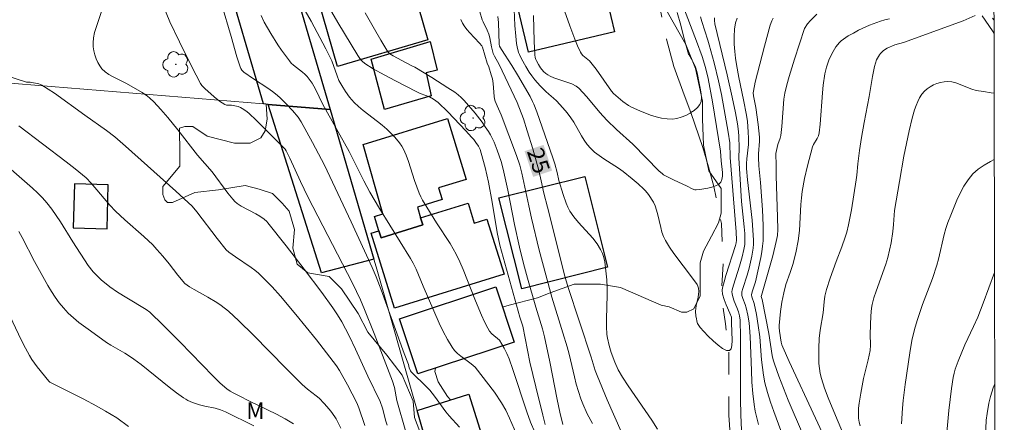
# Model space of a CAD drawing. Units: metres. Extents: x 276363 to 276879, y 1671005 to 1671569.
# Drawn here: x 276773 to 276862, y 1671419 to 1671455 of the extents above; entities that cross this region are included whole.
import ezdxf

# ---------------------------------------------------------------- set-up
doc = ezdxf.new("R2010")
doc.units = ezdxf.units.M
doc.header["$MEASUREMENT"] = 0
doc.linetypes.add('Intermitente', pattern=[48, 15, -2, 2, -2, 2, -2, 2, -2, 2, -2, 15])
for name, color, linetype, lineweight in [('Articulacao', 7, 'Continuous', 18), ('Edificacoes', 7, 'Continuous', 30), ('Malha_Coordenadas', 7, 'Continuous', 15), ('Muro_Grade', 8, 'Continuous', 20), ('Rio_Intermitente', 5, 'Intermitente', 9), ('Topon_Curvas_Mestras_Masc', 255, 'Continuous', 9)]:
    doc.layers.add(name, color=color, linetype=linetype, lineweight=lineweight)
for name, color, linetype, lineweight, true_color in [('Arvores_Isoladas', 7, 'Continuous', 18, 0x00ff33), ('Curvas_Intermediarias', 7, 'Continuous', 9, 0x783c14), ('Curvas_Mestras', 7, 'Continuous', 20, 0x783c14), ('Topon_Curvas_Mestras', 7, 'Continuous', 9, 0x783c14), ('Topon_Vegetacao', 7, 'Continuous', 9, 0x00ff33), ('Vegetacao', 7, 'Orla8', 9, 0x00ff33)]:
    doc.layers.add(name, color=color, linetype=linetype, lineweight=lineweight, true_color=true_color)
doc.styles.add('Arial', font='arial.ttf', dxfattribs={"height": 1.5})
doc.styles.get("Standard").update_dxf_attribs({"font": 'arial.ttf'})
doc.linetypes.add('Orla8', pattern='A,6,-0.5,["V",Standard,S=1,R=0,X=-0.5,Y=-1],-0.5,6,-0.5,["V",Standard,S=1,R=0,X=-0.5,Y=-1],-0.5', length=14)

# ---------------------------------------------------------------- blocks, each defined once
blk = doc.blocks.new('Arvore')
at = {"layer": 'Arvores_Isoladas'}
blk.add_lwpolyline([(-0.718, 0.493, 0.872324), (-0.722, -0.551, 0.862983), (0.284, -0.827, 0.900105), (0.89, 0.029, 0.863155), (0.262, 0.861, 0.882486)], format="xyb", close=True, dxfattribs=at)
blk.add_circle((0, 0), 0.0286, dxfattribs=at)

msp = doc.modelspace()

# ---------------------------------------------------------------- linework, layer by layer
at = {"layer": 'Articulacao', "flags": 128}
msp.add_lwpolyline([(276378.739, 1671563.955), (276860.807, 1671564.978), (276861.971, 1671010.709), (276379.927, 1671009.687), (276378.739, 1671563.955)], close=True, dxfattribs=at)
at = {"layer": 'Curvas_Intermediarias', "flags": 128}
for points, elevation in [([(276819.704, 1671417.974), (276819.324, 1671418.894), (276818.983, 1671419.824), (276817.733, 1671423.626), (276817.393, 1671424.566), (276817.183, 1671425.056), (276816.943, 1671425.537), (276816.532, 1671426.247), (276815.832, 1671426.827), (276815.642, 1671427.057), (276815.482, 1671427.327), (276815.192, 1671427.907), (276814.922, 1671428.498), (276814.372, 1671429.798), (276813.261, 1671432.619), (276812.951, 1671433.31), (276812.631, 1671433.99), (276812.371, 1671434.48), (276812.081, 1671434.96), (276810.85, 1671436.831), (276809.98, 1671438.232), (276809.61, 1671438.852), (276809.45, 1671439.172), (276809.3, 1671439.502), (276809.08, 1671440.062), (276808.879, 1671440.622), (276808.349, 1671442.353), (276808.139, 1671442.913), (276807.889, 1671443.444), (276807.729, 1671443.734), (276807.539, 1671444.014), (276807.109, 1671444.534), (276806.378, 1671445.254), (276805.978, 1671445.604), (276805.558, 1671445.945), (276804.248, 1671446.935), (276803.837, 1671447.275), (276803.437, 1671447.645), (276803.027, 1671448.115), (276802.657, 1671448.636), (276802.327, 1671449.176), (276802.067, 1671449.636), (276801.907, 1671450.046), (276801.427, 1671451.397), (276800.886, 1671452.477), (276799.576, 1671454.958), (276797.945, 1671457.779)], 29), ([(276791.503, 1671456.529), (276792.363, 1671453.588), (276792.883, 1671451.747), (276793.173, 1671450.847), (276793.243, 1671450.696), (276793.343, 1671450.556), (276793.523, 1671450.386), (276794.374, 1671449.786), (276795.684, 1671448.926), (276796.104, 1671448.626), (276796.515, 1671448.296), (276796.805, 1671448.045), (276797.365, 1671447.495), (276797.895, 1671446.915), (276798.405, 1671446.325), (276798.685, 1671445.915), (276799.706, 1671444.054), (276800.766, 1671442.013), (276803.167, 1671436.921), (276805.068, 1671432.809), (276805.428, 1671431.949), (276805.868, 1671430.789), (276807.939, 1671425.066), (276808.329, 1671424.056), (276808.409, 1671423.776), (276808.529, 1671423.486), (276808.579, 1671423.396), (276808.819, 1671423.156), (276809.79, 1671422.235), (276810.25, 1671421.755), (276810.68, 1671421.215), (276811.691, 1671419.824), (276811.991, 1671419.464), (276812.931, 1671418.434)], 31), ([(276820.654, 1671418.674), (276820.424, 1671419.514), (276819.794, 1671422.065), (276819.274, 1671424.286), (276818.623, 1671427.517), (276818.373, 1671428.318), (276816.552, 1671434.8), (276816.332, 1671435.961), (276815.872, 1671438.682), (276815.532, 1671440.472), (276815.232, 1671441.793), (276814.882, 1671443.093), (276814.782, 1671443.414), (276814.632, 1671443.714), (276814.402, 1671444.064), (276814.222, 1671444.314), (276814.021, 1671444.544), (276813.511, 1671445.094), (276811.871, 1671446.815), (276811.02, 1671447.635), (276810.81, 1671447.805), (276810.58, 1671447.955), (276810.22, 1671448.155), (276809.9, 1671448.285), (276809.4, 1671448.456), (276809.08, 1671448.596), (276807.109, 1671449.616), (276805.808, 1671450.316), (276805.168, 1671450.686), (276804.408, 1671451.157), (276804.168, 1671451.367), (276803.958, 1671451.607), (276803.787, 1671451.867), (276803.177, 1671452.857), (276801.977, 1671454.848), (276800.806, 1671456.859)], 28), ([(276819.604, 1671455.468), (276819.654, 1671453.177), (276819.724, 1671451.937), (276819.754, 1671451.707), (276819.804, 1671451.527), (276819.864, 1671451.387), (276820.044, 1671451.057), (276820.234, 1671450.756), (276820.504, 1671450.426), (276820.694, 1671450.246), (276820.894, 1671450.126), (276821.094, 1671450.016), (276821.414, 1671449.876), (276821.685, 1671449.776), (276822.775, 1671449.426), (276823.045, 1671449.326), (276823.425, 1671449.126), (276823.665, 1671448.936), (276824.396, 1671448.145), (276825.576, 1671446.735), (276826.186, 1671446.055), (276827.057, 1671445.214), (276828.527, 1671443.894), (276830.898, 1671441.473), (276831.158, 1671441.253), (276831.298, 1671441.153), (276831.588, 1671440.983), (276832.189, 1671440.682), (276833.419, 1671440.122), (276833.879, 1671439.872), (276834.109, 1671439.802), (276834.219, 1671439.802), (276834.56, 1671439.832), (276835.28, 1671439.942), (276835.64, 1671440.022), (276835.81, 1671440.082), (276835.96, 1671440.142), (276836.23, 1671440.282), (276836.44, 1671440.472), (276836.55, 1671440.713), (276836.6, 1671441.013), (276836.59, 1671441.343), (276836.47, 1671442.413), (276836.43, 1671443.274), (276835.7, 1671447.715), (276835.3, 1671449.806), (276835.06, 1671450.806), (276834.76, 1671451.797), (276834.269, 1671453.177), (276832.949, 1671456.629)], 22), ([(276832.509, 1671455.738), (276832.859, 1671454.598), (276833.109, 1671453.498), (276833.539, 1671452.007), (276833.609, 1671451.927), (276833.819, 1671451.587), (276834.159, 1671450.827), (276834.3, 1671450.436), (276834.36, 1671450.156), (276834.46, 1671449.526), (276834.62, 1671448.776), (276834.68, 1671448.416), (276834.71, 1671448.065), (276834.67, 1671447.745), (276834.56, 1671447.475), (276834.34, 1671447.195), (276834.039, 1671446.925), (276833.749, 1671446.735), (276833.689, 1671446.695), (276833.299, 1671446.485), (276832.879, 1671446.325), (276832.479, 1671446.215), (276832.089, 1671446.155), (276831.608, 1671446.165), (276831.118, 1671446.235), (276830.628, 1671446.355), (276830.128, 1671446.515), (276829.157, 1671446.895), (276828.407, 1671447.225), (276828.137, 1671447.385), (276827.627, 1671447.745), (276826.797, 1671448.446), (276826.616, 1671448.656), (276825.226, 1671450.656), (276824.766, 1671451.247), (276824.636, 1671451.387), (276824.045, 1671451.887), (276823.915, 1671452.027), (276823.815, 1671452.177), (276823.545, 1671452.747), (276823.305, 1671453.337), (276822.855, 1671454.538), (276822.095, 1671456.749)], 21), ([(276806.418, 1671418.614), (276806.308, 1671418.984), (276805.988, 1671420.154), (276805.798, 1671420.735), (276804.688, 1671423.016), (276803.567, 1671425.436), (276802.997, 1671426.637), (276802.337, 1671427.897), (276801.947, 1671428.548), (276801.537, 1671429.178), (276800.536, 1671430.548), (276798.936, 1671432.659), (276797.315, 1671434.75), (276795.674, 1671436.811), (276795.574, 1671436.931), (276795.344, 1671437.141), (276794.964, 1671437.411), (276794.584, 1671437.641), (276793.283, 1671438.312), (276792.913, 1671438.552), (276792.703, 1671438.742), (276792.513, 1671438.962), (276792.083, 1671439.502), (276790.662, 1671441.423), (276789.352, 1671442.923), (276787.581, 1671445.194), (276786.671, 1671446.295), (276786.06, 1671447.025), (276785.41, 1671447.715), (276785.07, 1671448.045), (276784.85, 1671448.225), (276784.36, 1671448.556), (276782.949, 1671449.356), (276781.759, 1671449.946), (276781.379, 1671450.156), (276781.038, 1671450.396), (276780.748, 1671450.676), (276780.548, 1671450.947), (276780.368, 1671451.257), (276780.218, 1671451.587), (276780.098, 1671451.947), (276780.018, 1671452.307), (276779.958, 1671452.657), (276779.948, 1671453.007), (276779.988, 1671453.478), (276780.088, 1671453.948), (276780.698, 1671455.848)], 33), ([(276808.099, 1671418.004), (276807.299, 1671420.825), (276807.069, 1671422.005), (276806.899, 1671422.565), (276805.258, 1671426.847), (276804.388, 1671429.028), (276804.028, 1671429.878), (276803.287, 1671431.379), (276799.276, 1671439.162), (276798.615, 1671440.542), (276797.665, 1671442.643), (276797.425, 1671443.133), (276797.325, 1671443.314), (276797.225, 1671443.444), (276795.924, 1671444.764), (276794.604, 1671446.075), (276794.034, 1671446.615), (276793.773, 1671446.825), (276793.363, 1671447.115), (276793.223, 1671447.195), (276793.003, 1671447.285), (276792.403, 1671447.415), (276791.963, 1671447.405), (276791.803, 1671447.455), (276791.323, 1671447.775), (276790.852, 1671448.145), (276789.992, 1671448.896), (276789.742, 1671449.166), (276789.602, 1671449.366), (276788.832, 1671450.847), (276787.711, 1671453.097), (276786.851, 1671454.908), (276786.241, 1671456.389)], 32), ([(276804.448, 1671455.718), (276805.268, 1671454.238), (276805.838, 1671453.257), (276806.489, 1671452.197), (276806.669, 1671452.017), (276806.969, 1671451.837), (276807.729, 1671451.417), (276808.569, 1671450.977), (276808.909, 1671450.816), (276810.44, 1671449.886), (276811.891, 1671448.976), (276812.521, 1671448.566), (276812.811, 1671448.336), (276813.091, 1671448.095), (276813.351, 1671447.835), (276814.342, 1671446.685), (276814.962, 1671445.885), (276815.252, 1671445.474), (276815.532, 1671445.054), (276815.722, 1671444.734), (276816.052, 1671444.074), (276816.332, 1671443.374), (276816.693, 1671442.343), (276816.873, 1671441.663), (276817.273, 1671439.772), (276817.873, 1671436.661), (276818.323, 1671434.63), (276818.703, 1671433.17), (276819.063, 1671431.849), (276819.814, 1671429.238), (276820.404, 1671427.287), (276820.584, 1671426.567), (276821.054, 1671424.306), (276821.725, 1671420.915), (276821.965, 1671419.794), (276822.225, 1671418.684)], 27), ([(276834.61, 1671455.348), (276834.73, 1671454.928), (276835.29, 1671453.257), (276835.41, 1671452.837), (276835.85, 1671451.217), (276836.25, 1671449.596), (276836.51, 1671448.376), (276836.76, 1671447.015), (276837.111, 1671444.974), (276837.251, 1671444.024), (276837.281, 1671442.703), (276837.821, 1671436.001), (276837.851, 1671435.26), (276837.821, 1671435.02), (276837.761, 1671434.78), (276836.901, 1671432.069), (276836.74, 1671431.519), (276836.6, 1671430.979), (276836.57, 1671430.749), (276836.6, 1671430.408), (276836.74, 1671429.928), (276836.941, 1671429.438), (276837.271, 1671428.698), (276837.401, 1671428.328), (276837.411, 1671427.817), (276837.471, 1671426.227), (276837.451, 1671425.787), (276837.381, 1671425.466), (276837.231, 1671425.316), (276837.171, 1671425.316), (276836.961, 1671425.336), (276836.61, 1671425.517), (276836.2, 1671425.817), (276835.76, 1671426.187), (276835.32, 1671426.607), (276834.92, 1671427.027), (276834.58, 1671427.407), (276834.46, 1671427.577), (276834.36, 1671427.767), (276834.289, 1671427.977), (276834.249, 1671428.198), (276834.209, 1671428.418), (276834.179, 1671428.858), (276834.189, 1671429.108), (276834.229, 1671429.368), (276834.4, 1671430.138), (276834.45, 1671430.388), (276834.47, 1671430.649), (276834.45, 1671430.929), (276834.39, 1671431.109), (276834.31, 1671431.279), (276833.909, 1671431.849), (276832.209, 1671434.06), (276831.819, 1671434.63), (276831.468, 1671435.22), (276831.288, 1671435.6), (276831.148, 1671435.991), (276831.038, 1671436.401), (276830.758, 1671437.661), (276830.548, 1671438.342), (276830.388, 1671438.682), (276829.928, 1671439.382), (276829.668, 1671439.712), (276829.528, 1671439.862), (276829.017, 1671440.342), (276828.487, 1671440.793), (276827.657, 1671441.443), (276827.237, 1671441.743), (276825.916, 1671442.583), (276825.496, 1671442.883), (276825.096, 1671443.193), (276824.726, 1671443.544), (276824.426, 1671443.884), (276824.155, 1671444.254), (276823.915, 1671444.654), (276823.215, 1671445.865), (276822.965, 1671446.255), (276822.615, 1671446.715), (276822.245, 1671447.165), (276821.665, 1671447.805), (276821.394, 1671448.045), (276820.964, 1671448.386), (276820.694, 1671448.626), (276820.184, 1671449.146), (276819.704, 1671449.696), (276819.434, 1671450.046), (276819.204, 1671450.366), (276818.903, 1671450.877), (276818.503, 1671451.587), (276818.323, 1671451.957), (276818.253, 1671452.147), (276818.123, 1671452.647), (276818.073, 1671452.967), (276818.003, 1671453.608), (276817.923, 1671454.578), (276817.863, 1671456.009)], 23), ([(276843.883, 1671417.643), (276842.523, 1671420.865), (276841.662, 1671423.026), (276841.272, 1671424.116), (276841.162, 1671424.496), (276841.072, 1671424.886), (276840.772, 1671426.867), (276840.162, 1671429.928), (276840.092, 1671430.178), (276840.102, 1671430.288), (276841.122, 1671433.86), (276841.442, 1671435.14), (276841.542, 1671435.671), (276841.582, 1671436.211), (276841.562, 1671437.331), (276841.442, 1671441.063), (276841.422, 1671441.993), (276841.412, 1671443.063), (276841.452, 1671443.334), (276841.572, 1671443.864), (276841.792, 1671444.454), (276841.862, 1671444.684), (276841.943, 1671445.484), (276842.113, 1671447.935), (276842.203, 1671448.476), (276842.383, 1671449.236), (276842.603, 1671449.996), (276843.083, 1671451.547), (276843.993, 1671454.298), (276844.263, 1671454.718), (276844.514, 1671455.038), (276845.104, 1671455.608)], 27), ([(276824.896, 1671418.774), (276824.426, 1671419.634), (276824.025, 1671420.525), (276823.845, 1671420.975), (276823.635, 1671421.635), (276823.445, 1671422.295), (276823.275, 1671422.965), (276822.795, 1671424.996), (276822.615, 1671425.667), (276822.245, 1671426.927), (276821.254, 1671430.138), (276820.694, 1671432.129), (276820.114, 1671434.36), (276819.414, 1671437.251), (276819.164, 1671438.342), (276818.543, 1671441.293), (276818.363, 1671442.023), (276818.073, 1671442.873), (276817.383, 1671444.714), (276816.673, 1671446.545), (276816.312, 1671447.355), (276816.152, 1671447.765), (276816.092, 1671447.965), (276816.052, 1671448.195), (276815.972, 1671449.346), (276815.902, 1671449.766), (276815.792, 1671450.126), (276815.562, 1671450.847), (276815.412, 1671451.197), (276815.002, 1671452.627), (276814.932, 1671452.747), (276814.722, 1671452.997), (276813.821, 1671453.948), (276813.611, 1671454.188), (276813.411, 1671454.448), (276813.211, 1671454.778), (276813.041, 1671455.128)], 26), ([(276816.392, 1671455.378), (276816.432, 1671454.838), (276816.492, 1671452.887), (276816.522, 1671452.717), (276816.703, 1671452.417), (276817.643, 1671450.977), (276818.143, 1671450.146), (276819.294, 1671448.175), (276819.514, 1671447.725), (276819.614, 1671447.495), (276819.884, 1671446.815), (276820.384, 1671445.444), (276821.334, 1671442.683), (276821.504, 1671442.143), (276821.725, 1671441.363), (276821.885, 1671440.622), (276822.265, 1671439.372), (276822.525, 1671438.592), (276822.685, 1671438.222), (276822.875, 1671437.861), (276823.235, 1671437.351), (276823.635, 1671436.861), (276824.926, 1671435.43), (276825.316, 1671434.93), (276825.636, 1671434.41), (276825.796, 1671434.06), (276825.916, 1671433.69), (276826.006, 1671433.3), (276826.116, 1671432.499), (276826.186, 1671431.699), (276826.216, 1671430.999), (276826.216, 1671430.298), (276826.156, 1671428.178), (276826.166, 1671427.477), (276826.206, 1671426.777), (276826.246, 1671426.447), (276826.396, 1671425.787), (276826.596, 1671425.146), (276826.917, 1671424.276), (276827.227, 1671423.586), (276827.597, 1671422.935), (276828.107, 1671422.145), (276830.248, 1671419.054), (276830.748, 1671418.264)], 24), ([(276838.301, 1671418.164), (276838.251, 1671419.554), (276838.231, 1671420.955), (276838.231, 1671426.547), (276838.201, 1671428.068), (276838.141, 1671428.438), (276838.041, 1671428.808), (276837.901, 1671429.198), (276837.651, 1671429.778), (276837.521, 1671430.168), (276837.461, 1671430.428), (276837.451, 1671430.609), (276837.471, 1671430.789), (276837.581, 1671431.219), (276838.121, 1671432.909), (276838.371, 1671433.76), (276838.531, 1671434.42), (276838.601, 1671434.86), (276838.611, 1671435.08), (276838.601, 1671435.871), (276838.561, 1671436.451), (276838.321, 1671438.752), (276838.151, 1671441.223), (276838.081, 1671442.643), (276838.111, 1671443.574), (276838.081, 1671444.604), (276838.051, 1671445.044), (276837.941, 1671445.744), (276837.771, 1671446.705), (276837.481, 1671448.135), (276837.031, 1671450.146), (276835.92, 1671454.728), (276835.88, 1671455.038), (276835.88, 1671455.258)], 24), ([(276841.172, 1671455.228), (276841.042, 1671454.988), (276840.892, 1671454.608), (276840.372, 1671452.717), (276839.742, 1671450.286), (276839.552, 1671449.466), (276839.382, 1671448.656), (276839.362, 1671448.526), (276839.382, 1671448.255), (276839.592, 1671447.185), (276839.802, 1671445.674), (276839.932, 1671444.534), (276839.932, 1671444.174), (276839.842, 1671443.043), (276839.832, 1671442.703), (276839.872, 1671441.943), (276840.012, 1671440.442), (276840.192, 1671437.981), (276840.262, 1671436.591), (276840.272, 1671435.901), (276840.252, 1671435.21), (276840.212, 1671434.71), (276840.142, 1671434.2), (276840.052, 1671433.7), (276839.562, 1671431.519), (276839.261, 1671430.599), (276839.211, 1671430.338), (276839.241, 1671430.148), (276839.442, 1671429.548), (276839.652, 1671428.568), (276839.822, 1671427.577), (276839.952, 1671426.557), (276840.112, 1671424.476), (276840.192, 1671423.786), (276840.282, 1671423.096), (276840.422, 1671422.425), (276840.652, 1671421.555), (276840.922, 1671420.695), (276841.212, 1671419.844), (276841.842, 1671418.144)], 26), ([(276851.636, 1671455.178), (276851.226, 1671455.088), (276850.816, 1671454.968), (276849.826, 1671454.598), (276848.855, 1671454.148), (276848.385, 1671453.898), (276847.925, 1671453.638), (276847.485, 1671453.358), (276847.295, 1671453.207), (276847.125, 1671453.037), (276846.804, 1671452.657), (276846.674, 1671452.447), (276846.434, 1671452.017), (276846.174, 1671451.447), (276845.964, 1671450.837), (276845.814, 1671450.216), (276845.664, 1671449.216), (276845.594, 1671448.516), (276845.394, 1671445.704), (276845.314, 1671444.914), (276845.234, 1671444.654), (276845.124, 1671444.404), (276844.804, 1671443.884), (276844.704, 1671443.664), (276844.253, 1671441.953), (276843.993, 1671440.803), (276843.783, 1671439.632), (276843.713, 1671439.062), (276843.663, 1671438.482), (276843.533, 1671436.141), (276843.413, 1671435.2), (276843.203, 1671434.13), (276842.933, 1671433.069), (276842.703, 1671432.339), (276842.313, 1671431.259), (276842.113, 1671430.528), (276841.953, 1671429.688), (276841.822, 1671428.848), (276841.702, 1671427.567), (276841.702, 1671427.407), (276841.722, 1671427.077), (276841.882, 1671426.067), (276841.943, 1671425.837), (276842.023, 1671425.617), (276842.593, 1671424.336), (276844.984, 1671419.234), (276845.564, 1671417.954)], 28), ([(276859.359, 1671455.468), (276858.279, 1671454.998), (276852.887, 1671453.037), (276852.117, 1671452.827), (276851.426, 1671452.537), (276851.176, 1671452.387), (276851.056, 1671452.297), (276850.836, 1671452.057), (276850.726, 1671451.927), (276850.546, 1671451.637), (276850.476, 1671451.487), (276850.296, 1671450.897), (276850.116, 1671449.996), (276849.806, 1671448.175), (276849.355, 1671445.845), (276849.115, 1671444.514), (276848.935, 1671443.324), (276848.775, 1671442.133), (276848.695, 1671441.113), (276848.645, 1671440.703), (276848.205, 1671437.991), (276847.935, 1671436.651), (276847.785, 1671435.991), (276847.655, 1671435.53), (276847.335, 1671434.65), (276846.824, 1671433.33), (276846.294, 1671431.849), (276845.964, 1671430.809), (276845.824, 1671430.208), (276845.754, 1671429.708), (276845.664, 1671428.708), (276845.404, 1671427.167), (276845.304, 1671426.397), (276845.264, 1671425.547), (276845.264, 1671424.626), (276845.284, 1671424.166), (276845.324, 1671423.706), (276845.394, 1671423.256), (276845.504, 1671422.815), (276845.774, 1671421.935), (276846.104, 1671421.075), (276846.464, 1671420.214), (276847.565, 1671417.633)], 29), ([(276861.04, 1671453.86), (276860.96, 1671453.998), (276860.58, 1671454.588), (276859.98, 1671455.448)], 29), ([(276861.038, 1671455.099), (276860.92, 1671455.248)], 28), ([(276770.954, 1671450.436), (276773.966, 1671449.486), (276774.286, 1671449.466), (276775.066, 1671449.326), (276775.206, 1671449.276), (276775.346, 1671449.216), (276775.906, 1671448.856), (276776.467, 1671448.476), (276779.208, 1671446.495), (276781.149, 1671445.124), (276781.899, 1671444.554), (276782.879, 1671443.724), (276787.391, 1671439.672), (276788.862, 1671438.312), (276789.282, 1671437.811), (276791.102, 1671435.41), (276791.923, 1671434.39), (276792.163, 1671434.18), (276792.773, 1671433.75), (276794.184, 1671432.809), (276794.514, 1671432.559), (276794.834, 1671432.289), (276795.654, 1671431.489), (276796.054, 1671431.069), (276796.825, 1671430.208), (276798.205, 1671428.568), (276800.056, 1671426.277), (276801.857, 1671423.936), (276802.137, 1671423.526), (276802.837, 1671422.255), (276803.697, 1671420.635), (276803.877, 1671420.174), (276804.418, 1671418.594)], 34), ([(276852.707, 1671418.724), (276852.797, 1671420.134), (276852.867, 1671420.845), (276853.047, 1671422.265), (276853.457, 1671425.116), (276853.647, 1671426.217), (276853.877, 1671427.217), (276854.127, 1671428.038), (276854.618, 1671429.458), (276855.498, 1671431.819), (276855.898, 1671433.009), (276856.048, 1671433.56), (276856.548, 1671435.781), (276856.698, 1671436.321), (276856.888, 1671436.861), (276857.149, 1671437.511), (276857.689, 1671438.852), (276857.999, 1671439.502), (276858.339, 1671440.122), (276858.719, 1671440.703), (276859.149, 1671441.223), (276859.62, 1671441.653), (276860.15, 1671442.023), (276860.72, 1671442.353), (276861.064, 1671442.526)], 31), ([(276772.575, 1671441.623), (276774.486, 1671439.942), (276774.946, 1671439.512), (276775.386, 1671439.072), (276775.796, 1671438.612), (276776.227, 1671438.061), (276776.627, 1671437.491), (276777.017, 1671436.901), (276778.127, 1671435.11), (276779.518, 1671432.979), (276779.968, 1671432.399), (276780.188, 1671432.159), (276780.678, 1671431.699), (276781.459, 1671431.069), (276782.149, 1671430.589), (276782.999, 1671430.058), (276784.73, 1671429.008), (276785.07, 1671428.768), (276786.261, 1671427.597), (276787.771, 1671426.077), (276790.742, 1671423.026), (276791.383, 1671422.395), (276791.973, 1671421.895), (276792.293, 1671421.665), (276792.553, 1671421.515), (276793.103, 1671421.255), (276794.034, 1671420.785), (276796.455, 1671419.614), (276797.235, 1671419.194), (276797.985, 1671418.734)], 36), ([(276794.404, 1671418.544), (276791.853, 1671419.814), (276791.403, 1671420.004), (276790.942, 1671420.154), (276789.992, 1671420.324), (276789.512, 1671420.434), (276788.882, 1671420.655), (276788.471, 1671420.835), (276788.281, 1671420.945), (276788.091, 1671421.065), (276787.441, 1671421.535), (276786.801, 1671422.035), (276784.91, 1671423.566), (276784.27, 1671424.066), (276783.619, 1671424.556), (276783.219, 1671424.826), (276782.809, 1671425.076), (276781.559, 1671425.807), (276781.149, 1671426.057), (276779.708, 1671427.087), (276778.678, 1671427.857), (276778.187, 1671428.268), (276777.717, 1671428.698), (276777.277, 1671429.158), (276776.887, 1671429.628), (276776.537, 1671430.128), (276776.207, 1671430.649), (276775.886, 1671431.189), (276774.676, 1671433.34), (276773.556, 1671435.5), (276773.265, 1671436.031)], 37), ([(276861.085, 1671432.354), (276860.08, 1671429.588), (276859.589, 1671428.328), (276859.209, 1671427.497), (276858.419, 1671425.847), (276857.809, 1671424.366), (276857.559, 1671423.646), (276857.459, 1671423.286), (276857.379, 1671422.915), (276857.229, 1671421.925), (276856.978, 1671419.944), (276856.788, 1671417.944)], 32), ([(276783.149, 1671418.504), (276782.099, 1671419.274), (276781.078, 1671419.884), (276780.278, 1671420.334), (276779.058, 1671420.985), (276776.056, 1671422.485), (276775.956, 1671422.575), (276774.916, 1671423.856), (276774.436, 1671424.516), (276774.226, 1671424.866), (276773.856, 1671425.537), (276773.505, 1671426.227), (276772.195, 1671429.028)], 38), ([(276861.106, 1671422.344), (276860.97, 1671421.965), (276860.74, 1671421.205), (276860.59, 1671420.595), (276860.42, 1671419.674), (276860.35, 1671419.054), (276860.24, 1671416.813), (276860.23, 1671415.312), (276860.25, 1671414.572), (276860.31, 1671413.842), (276860.35, 1671413.532), (276860.43, 1671413.222), (276860.53, 1671412.912), (276860.78, 1671412.321), (276861.06, 1671411.741), (276861.129, 1671411.612)], 33)]:
    msp.add_lwpolyline(points, dxfattribs=dict(at, elevation=elevation))
at = {"layer": 'Curvas_Mestras', "flags": 128}
for points, elevation in [([(276827.477, 1671418.044), (276826.226, 1671420.905), (276825.326, 1671423.066), (276825.156, 1671423.536), (276824.776, 1671424.716), (276822.685, 1671431.079), (276822.425, 1671432.029), (276820.844, 1671438.242), (276820.534, 1671439.492), (276820.294, 1671440.592), (276820.074, 1671441.543), (276819.524, 1671443.474), (276819.033, 1671445.104), (276818.683, 1671446.165), (276818.123, 1671447.635), (276816.773, 1671450.506), (276816.492, 1671451.057), (276816.082, 1671451.807), (276815.972, 1671452.057), (276815.812, 1671452.667), (276815.662, 1671453.478), (276815.572, 1671453.798), (276815.412, 1671454.168), (276815.052, 1671454.908), (276814.982, 1671455.098), (276814.772, 1671455.818)], 25), ([(276818.063, 1671417.813), (276817.443, 1671419.244), (276817.103, 1671419.954), (276816.713, 1671420.635), (276816.072, 1671421.575), (276814.332, 1671423.836), (276813.971, 1671424.116), (276813.041, 1671424.816), (276812.751, 1671425.066), (276812.491, 1671425.336), (276812.261, 1671425.637), (276811.841, 1671426.327), (276811.46, 1671427.047), (276811.11, 1671427.787), (276809.65, 1671431.109), (276809.02, 1671432.659), (276808.769, 1671433.18), (276808.519, 1671433.61), (276805.718, 1671438.111), (276804.848, 1671439.592), (276804.318, 1671440.592), (276803.007, 1671443.254), (276800.636, 1671447.455), (276799.956, 1671448.836), (276799.666, 1671449.376), (276799.406, 1671449.756), (276799.216, 1671449.986), (276799.006, 1671450.206), (276798.805, 1671450.386), (276797.975, 1671451.017), (276797.785, 1671451.197), (276797.615, 1671451.387), (276796.905, 1671452.347), (276796.565, 1671452.837), (276795.934, 1671453.848), (276795.634, 1671454.368), (276795.344, 1671454.888), (276795.064, 1671455.478)], 30), ([(276837.911, 1671455.248), (276837.781, 1671454.808), (276837.691, 1671454.258), (276837.641, 1671453.578), (276837.651, 1671452.897), (276837.701, 1671452.227), (276837.781, 1671451.647), (276837.871, 1671451.067), (276838.081, 1671449.906), (276838.481, 1671447.895), (276838.771, 1671446.505), (276838.851, 1671445.925), (276838.921, 1671445.014), (276838.951, 1671444.404), (276838.941, 1671443.884), (276838.781, 1671442.593), (276838.761, 1671442.163), (276838.761, 1671441.723), (276838.851, 1671440.682), (276839.271, 1671437.061), (276839.341, 1671436.161), (276839.382, 1671435.26), (276839.382, 1671434.9), (276839.351, 1671434.53), (276839.291, 1671434.17), (276839.231, 1671433.81), (276838.991, 1671432.739), (276838.821, 1671432.119), (276838.421, 1671430.909), (276838.341, 1671430.599), (276838.331, 1671430.478), (276838.351, 1671430.278), (276838.421, 1671430.018), (276838.641, 1671429.458), (276838.731, 1671429.168), (276838.891, 1671428.508), (276839.001, 1671427.827), (276839.091, 1671426.587), (276839.201, 1671423.516), (276839.251, 1671422.495), (276839.331, 1671421.475), (276839.452, 1671420.465), (276839.552, 1671419.864), (276839.682, 1671419.264), (276839.832, 1671418.674)], 25), ([(276861.052, 1671448.497), (276860.78, 1671448.526), (276860.11, 1671448.626), (276859.429, 1671448.736), (276859.059, 1671448.836), (276857.599, 1671449.416), (276857.239, 1671449.516), (276856.878, 1671449.546), (276856.568, 1671449.516), (276856.238, 1671449.456), (276855.908, 1671449.356), (276855.588, 1671449.226), (276855.288, 1671449.066), (276855.018, 1671448.876), (276854.788, 1671448.666), (276854.558, 1671448.396), (276854.347, 1671448.075), (276854.177, 1671447.735), (276854.027, 1671447.375), (276853.887, 1671446.995), (276853.677, 1671446.245), (276853.407, 1671445.114), (276853.157, 1671443.974), (276852.937, 1671442.833), (276852.527, 1671440.532), (276852.087, 1671437.921), (276851.996, 1671436.661), (276851.936, 1671436.041), (276851.776, 1671435.03), (276851.646, 1671434.36), (276851.486, 1671433.7), (276851.296, 1671433.089), (276850.426, 1671430.679), (276850.236, 1671430.078), (276850.076, 1671429.468), (276850.006, 1671429.128), (276849.946, 1671428.438), (276849.906, 1671426.797), (276849.916, 1671425.817), (276849.886, 1671425.326), (276849.716, 1671424.496), (276849.295, 1671422.825), (276849.045, 1671421.505), (276848.905, 1671420.585), (276848.855, 1671420.134), (276848.835, 1671419.684), (276848.855, 1671419.234), (276848.905, 1671418.894), (276848.995, 1671418.554)], 30), ([(276773.255, 1671445.564), (276777.537, 1671442.313), (276778.347, 1671441.673), (276779.318, 1671440.873), (276779.778, 1671440.382), (276781.449, 1671438.412), (276781.969, 1671437.861), (276782.799, 1671437.091), (276784.51, 1671435.6), (276785.32, 1671434.83), (276785.69, 1671434.43), (276786.231, 1671433.82), (276786.781, 1671433.14), (276787.581, 1671432.099), (276788.191, 1671431.369), (276788.401, 1671431.199), (276788.621, 1671431.059), (276789.032, 1671430.819), (276790.282, 1671430.128), (276791.092, 1671429.638), (276791.483, 1671429.378), (276792.143, 1671428.858), (276793.063, 1671428.007), (276794.394, 1671426.697), (276797.285, 1671423.726), (276798.755, 1671422.265), (276799.246, 1671421.855), (276800.036, 1671421.265), (276800.286, 1671421.055), (276800.756, 1671420.575), (276801.206, 1671420.044), (276801.427, 1671419.764), (276801.817, 1671419.184), (276801.987, 1671418.884), (276802.247, 1671418.354)], 35)]:
    msp.add_lwpolyline(points, dxfattribs=dict(at, elevation=elevation))
at = {"layer": 'Edificacoes', "flags": 128}
for points in [[(276796.765, 1671462.476), (276801.279, 1671447.03), (276795.706, 1671447.484), (276795.287, 1671447.518), (276791.649, 1671459.929), (276790.02, 1671459.57), (276787.338, 1671470.231), (276794.652, 1671469.704)], [(276810.087, 1671453.281), (276801.952, 1671450.874), (276799.754, 1671458.522), (276800.661, 1671458.808), (276799.96, 1671461.656), (276804.48, 1671462.46), (276805.038, 1671460.027), (276807.889, 1671460.898)], [(276819.141, 1671452.168), (276817.567, 1671458.762), (276818.813, 1671459.06), (276818.347, 1671461.012), (276822.422, 1671461.984), (276822.81, 1671460.358), (276825.217, 1671460.933), (276826.869, 1671454.013)], [(276810.38, 1671448.244), (276806.178, 1671447.033), (276804.967, 1671451.547), (276810.286, 1671453.127), (276810.914, 1671450.554), (276809.941, 1671450.31)], [(276801.279, 1671447.03), (276805.215, 1671433.563), (276800.498, 1671432.331), (276795.706, 1671447.484)], [(276804.268, 1671443.874), (276811.851, 1671446.215), (276813.541, 1671440.733), (276811.04, 1671439.962), (276811.37, 1671438.912), (276809.14, 1671438.222), (276809.434, 1671437.267), (276809.63, 1671436.631), (276805.868, 1671435.47), (276805.675, 1671436.093), (276805.268, 1671437.401), (276806.038, 1671437.641)], [(276818.528, 1671430.892), (276816.482, 1671439.055), (276824.203, 1671440.99), (276826.249, 1671432.827)], [(276778.277, 1671440.342), (276778.167, 1671436.361), (276781.209, 1671436.271), (276781.319, 1671440.252)], [(276809.434, 1671437.267), (276813.701, 1671438.599), (276814.262, 1671436.801), (276815.394, 1671437.155), (276816.94, 1671432.204), (276807.09, 1671429.129), (276804.983, 1671435.877), (276805.675, 1671436.093), (276805.868, 1671435.47), (276809.63, 1671436.631), (276809.434, 1671437.267)], [(276807.538, 1671428.19), (276816.209, 1671431.059), (276817.853, 1671426.091), (276809.182, 1671423.222)], [(276809.116, 1671419.922), (276813.783, 1671421.409), (276817.913, 1671408.236), (276812.89, 1671406.709)]]:
    msp.add_lwpolyline(points, close=True, dxfattribs=at)
at = {"layer": 'Malha_Coordenadas', "flags": 128}
msp.add_lwpolyline([(276861.971, 1671010.709), (276860.807, 1671564.978)], dxfattribs=at)
at = {"layer": 'Muro_Grade', "flags": 128}
for points in [[(276801.279, 1671447.03), (276796.765, 1671462.476)], [(276801.279, 1671447.03), (276795.706, 1671447.484), (276795.287, 1671447.518), (276758.502, 1671450.515), (276699.376, 1671454.748)], [(276812.89, 1671406.709), (276809.116, 1671419.922), (276805.417, 1671432.871), (276805.215, 1671433.563), (276801.279, 1671447.03)]]:
    msp.add_lwpolyline(points, dxfattribs=at)
at = {"layer": 'Rio_Intermitente', "flags": 128}
msp.add_lwpolyline([(276861.185, 1671384.915), (276859.459, 1671385.681), (276857.919, 1671386.481), (276855.978, 1671386.381), (276854.638, 1671386.081), (276853.347, 1671387.121), (276851.996, 1671387.662), (276851.686, 1671388.262), (276851.216, 1671389.342), (276850.886, 1671390.628), (276850.736, 1671392.293), (276850.506, 1671393.694), (276849.586, 1671395.535), (276848.405, 1671397.926), (276846.814, 1671400.337), (276844.904, 1671403.448), (276843.053, 1671405.799), (276841.342, 1671407.389), (276838.751, 1671409.93), (276838.171, 1671411.161), (276837.471, 1671415.383), (276837.171, 1671419.504), (276837.171, 1671425.316), (276836.861, 1671427.717), (276836.51, 1671430.248), (276836.66, 1671433.23), (276836.51, 1671436.761), (276835.81, 1671440.082), (276835.34, 1671441.863), (276834.84, 1671443.604), (276833.749, 1671446.735), (276833.149, 1671448.346), (276832.209, 1671450.877), (276831.558, 1671453.358), (276830.958, 1671456.189), (276830.608, 1671458.58), (276830.508, 1671461.161), (276830.348, 1671464.142), (276830.298, 1671465.252), (276830.398, 1671467.043), (276830.638, 1671469.524), (276830.888, 1671472.405), (276830.448, 1671473.475), (276829.458, 1671476.557), (276828.807, 1671479.688), (276828.527, 1671481.058)], dxfattribs=at)
at = {"layer": 'Topon_Curvas_Mestras_Masc'}
msp.add_solid([(276818.789, 1671443.263, 25), (276819.559, 1671440.953, 25), (276820.502, 1671443.834, 25), (276821.272, 1671441.524, 25)], dxfattribs=at)
msp.add_solid([(276818.789, 1671443.263, 25), (276819.559, 1671440.953, 25), (276820.502, 1671443.834, 25), (276821.272, 1671441.524, 25)], dxfattribs=at)
at = {"layer": 'Vegetacao', "flags": 128}
for points in [[(276816.812, 1671429.238), (276816.812, 1671429.238), (276817.41, 1671429.396), (276819.958, 1671430.059), (276821.09, 1671430.532), (276823.26, 1671431.289), (276823.921, 1671431.289), (276825.62, 1671431.291), (276827.414, 1671431.01), (276831.086, 1671429.409), (276831.801, 1671429.251), (276832.915, 1671428.774), (276833.233, 1671428.775), (276833.392, 1671428.775), (276834.027, 1671429.094), (276834.186, 1671429.412), (276834.583, 1671430.207), (276834.583, 1671431.001), (276834.58, 1671433.227), (276834.897, 1671434.261), (276835.611, 1671435.613), (276836.246, 1671436.806), (276836.483, 1671437.68), (276836.482, 1671438.713), (276836.481, 1671439.906), (276835.367, 1671441.494), (276834.888, 1671443.799), (276834.807, 1671446.183), (276834.805, 1671447.773), (276834.166, 1671450.713), (276833.29, 1671452.859), (276831.667, 1671455.788), (276831.04, 1671457.755), (276830.77, 1671459.095), (276830.68, 1671460.348), (276830.679, 1671461.152), (276830.678, 1671461.867), (276830.678, 1671462.851), (276830.229, 1671464.64), (276829.781, 1671465.622), (276829.6, 1671467.768), (276829.241, 1671468.573), (276828.703, 1671470.182), (276828.345, 1671471.254), (276828.344, 1671472.328), (276828.253, 1671474.294), (276828.34, 1671476.441), (276828.249, 1671478.229), (276828.248, 1671479.57), (276827.888, 1671481.358), (276826.724, 1671483.325), (276825.918, 1671484.844), (276824.842, 1671487.973), (276824.214, 1671489.85), (276823.854, 1671491.727), (276823.853, 1671493.069), (276823.851, 1671495.215), (276823.76, 1671497.092), (276822.864, 1671499.237), (276821.342, 1671500.846), (276820, 1671502.364), (276819.731, 1671502.812), (276819.731, 1671503.259), (276819.73, 1671504.063), (276819.908, 1671504.778), (276820.175, 1671506.21), (276819.906, 1671507.461), (276818.293, 1671510.232), (276817.666, 1671511.662), (276817.486, 1671513.182), (276817.574, 1671514.523), (276817.931, 1671515.508), (276818.914, 1671516.224), (276820.97, 1671516.315), (276822.401, 1671516.316), (276823.921, 1671516.318), (276824.816, 1671516.318), (276825.977, 1671516.945), (276826.781, 1671517.572), (276827.049, 1671518.377), (276827.228, 1671519.093), (276827.227, 1671519.516)], [(276795.534, 1671447.498), (276795.534, 1671447.498), (276795.607, 1671446.142), (276795.449, 1671445.109), (276795.052, 1671444.473), (276794.099, 1671443.994), (276792.668, 1671443.993), (276790.204, 1671444.627), (276788.932, 1671445.5), (276788.216, 1671445.499), (276787.739, 1671445.34), (276787.739, 1671445.022), (276787.741, 1671443.353), (276787.742, 1671441.922), (276786.233, 1671440.093), (276786.234, 1671439.378), (276786.394, 1671438.9), (276786.633, 1671438.662), (276787.11, 1671438.662), (276789.096, 1671439.539), (276791.241, 1671439.779), (276793.625, 1671440.179), (276794.898, 1671439.862), (276796.09, 1671439.466), (276796.966, 1671438.592), (276797.602, 1671437.877), (276798.08, 1671436.208), (276797.923, 1671434.54), (276798.322, 1671433.109), (276799.277, 1671432.315), (276801.184, 1671431.999), (276802.298, 1671430.887), (276803.81, 1671428.663), (276804.686, 1671426.995), (276806.377, 1671424.91), (276807.77, 1671423.123), (276808.765, 1671420.764), (276808.891, 1671419.299), (276809.589, 1671417.412), (276810.031, 1671416.718)], [(276812.126, 1671420.881), (276811.849, 1671421.179), (276810.998, 1671422.5), (276810.714, 1671423.443), (276810.757, 1671423.743)]]:
    msp.add_lwpolyline(points, dxfattribs=at)

# ---------------------------------------------------------------- block references
at = {"layer": 'Arvores_Isoladas'}
for p in [(276787.399, 1671451.083), (276814.152, 1671446.255)]:
    msp.add_blockref('Arvore', p, dxfattribs=at)

# ---------------------------------------------------------------- texts
at = {"layer": 'Topon_Curvas_Mestras', "style": 'Arial'}
msp.add_text('25', height=1.5, rotation=288.44496, dxfattribs=at).set_placement((276818.976, 1671443.258, 25))
at = {"layer": 'Topon_Vegetacao', "style": 'Arial'}
msp.add_text('M', height=1.5, dxfattribs=at).set_placement((276793.732, 1671419.154))

doc.saveas('drawing.dxf')
